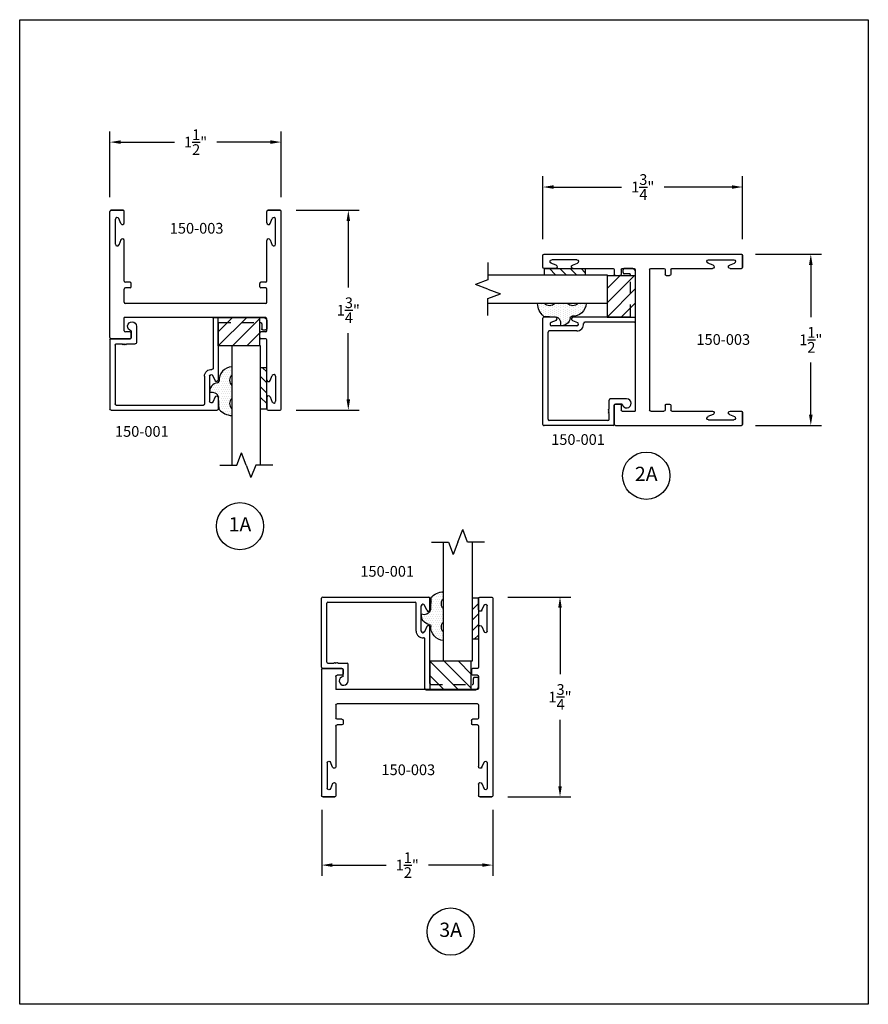
# Model space of a CAD drawing. Units: inches. Extents: x -25.9 to 6.2, y -52.4 to 10.7.
# Drawn here: x -25.9 to -18.5, y 2 to 10.7 of the extents above; entities that cross this region are included whole.
import ezdxf

# ---------------------------------------------------------------- set-up
doc = ezdxf.new("R2010")
doc.units = ezdxf.units.IN
doc.header["$MEASUREMENT"] = 0
doc.linetypes.add('ACANSTGL', pattern=[0.11811, 0.07874, -0.03937])
for name, color, linetype in [('detail', 5, 'Continuous'), ('extrusions', 7, 'Continuous'), ('TitleBlock', 7, 'Continuous')]:
    doc.layers.add(name, color=color, linetype=linetype)
doc.layers.add('Viewports', color=4, linetype='Continuous', plot=False)
doc.styles.add('SALogo', font='arial.ttf', dxfattribs={"width": 1.14})
doc.styles.add('SApartNo', font='arial.ttf', dxfattribs={"width": 1.14})
doc.dimstyles.new('SAStandard', dxfattribs={"dimtxt": 0.09375, "dimasz": 0.09375, "dimexe": 0.09375, "dimexo": 0.0625, "dimgap": 0.09, "dimtad": 0, "dimtih": 1, "dimtoh": 1, "dimdec": 4, "dimzin": 0, "dimdsep": 46, "dimlunit": 4, "dimtxsty": 'SApartNo', "dimcen": 0.09, "dimadec": 0, "dimazin": 0, "dimtfac": 1, "dimtdec": 4, "dimtofl": 0, "dimtmove": 0, "dimatfit": 3, "dimfxl": 1, "dimtolj": 1, "dimtzin": 0, "dimarcsym": 0})

# ---------------------------------------------------------------- blocks, each defined once
blk = doc.blocks.new('150-003')
at = {"layer": 'extrusions'}
for p, q in [((18.1153, 6.7421), (18.1153, 5.0121)), ((18.2303, 6.7521), (18.1253, 6.7521)), ((18.2403, 6.6421), (18.2403, 6.7421)), ((18.1643, 6.4546), (18.1643, 6.6746)), ((18.2114, 6.6362), (18.1928, 6.681)), ((18.2114, 6.4929), (18.1928, 6.4481)), ((18.2403, 6.4871), (18.2403, 6.1371)), ((18.2503, 6.1271), (18.2933, 6.1271)), ((19.4383, 6.1271), (19.6053, 6.1271)), ((18.2403, 6.0571), (18.2403, 5.9521)), ((18.2503, 6.0671), (18.2933, 6.0671)), ((18.3033, 6.1171), (18.3033, 6.0771)), ((19.4283, 6.1171), (19.4283, 6.0771)), ((19.4383, 6.0671), (19.4803, 6.0671)), ((19.4903, 6.0571), (19.4903, 5.9421)), ((19.6153, 6.1171), (19.6153, 5.0121)), ((18.2503, 5.9421), (19.4903, 5.9421)), ((18.2403, 5.8071), (18.2403, 5.6921)), ((18.2503, 5.8171), (19.4803, 5.8171)), ((19.4903, 5.8071), (19.4903, 5.6921)), ((18.2403, 5.6221), (18.2403, 5.2671)), ((18.2503, 5.6821), (18.2933, 5.6821)), ((18.2503, 5.6321), (18.2933, 5.6321)), ((18.3033, 5.6721), (18.3033, 5.6421)), ((19.4283, 5.6721), (19.4283, 5.6421)), ((19.4383, 5.6821), (19.4803, 5.6821)), ((19.4383, 5.6321), (19.4803, 5.6321)), ((19.4903, 5.6221), (19.4903, 5.2671)), ((18.1643, 5.2996), (18.1643, 5.0796)), ((18.2114, 5.2612), (18.1928, 5.306)), ((19.5191, 5.2612), (19.5377, 5.306)), ((19.5663, 5.2996), (19.5663, 5.0796)), ((18.2114, 5.1179), (18.1928, 5.0731)), ((18.2403, 5.1121), (18.2403, 5.0121)), ((18.2403, 5.1121), (18.2403, 5.0121)), ((19.4903, 5.1121), (19.4903, 5.0121)), ((19.4903, 5.1121), (19.4903, 5.0121)), ((19.5191, 5.1179), (19.5377, 5.0731)), ((18.2303, 5.0021), (18.1253, 5.0021)), ((18.1253, 5.0021), (18.2303, 5.0021)), ((19.5003, 5.0021), (19.6053, 5.0021)), ((19.6053, 5.0021), (19.5003, 5.0021))]:
    blk.add_line(p, q, dxfattribs=at)
for centre, radius, start, end in [((18.1253, 6.7421), 0.01, 90, 180), ((18.2303, 6.7421), 0.01, 0, 90), ((18.1793, 6.6746), 0.015, 19.6487, 180), ((18.2253, 6.6421), 0.015, 202.26054, 0), ((18.2253, 6.4871), 0.015, 0, 157.73946), ((18.1793, 6.4546), 0.015, 180, 340.3513), ((18.2503, 6.1371), 0.01, 180, 270), ((18.2933, 6.1171), 0.01, 0, 90), ((19.4383, 6.1171), 0.01, 90, 180), ((19.6053, 6.1171), 0.01, 0, 90), ((18.2503, 6.0571), 0.01, 90, 180), ((18.2933, 6.0771), 0.01, 270, 0), ((19.4383, 6.0771), 0.01, 180, 270), ((19.4803, 6.0571), 0.01, 0, 90), ((18.2503, 5.9521), 0.01, 180, 270), ((18.2503, 5.8071), 0.01, 90, 180), ((19.4803, 5.8071), 0.01, 0, 90), ((18.2503, 5.6921), 0.01, 180, 270), ((19.4803, 5.6921), 0.01, 270, 0), ((18.2503, 5.6221), 0.01, 90, 180), ((18.2933, 5.6721), 0.01, 0, 90), ((18.2933, 5.6421), 0.01, 270, 0), ((19.4383, 5.6721), 0.01, 90, 180), ((19.4383, 5.6421), 0.01, 180, 270), ((19.4803, 5.6221), 0.01, 0, 90), ((18.1793, 5.2996), 0.015, 19.6487, 180), ((18.2253, 5.2671), 0.015, 202.26054, 0), ((19.5053, 5.2671), 0.015, 180, 337.73946), ((19.5513, 5.2996), 0.015, 0, 160.3513), ((18.2253, 5.1121), 0.015, 0, 157.73946), ((19.5053, 5.1121), 0.015, 22.26054, 180), ((18.1253, 5.0121), 0.01, 180, 270), ((18.1793, 5.0796), 0.015, 180, 340.3513), ((18.2303, 5.0121), 0.01, 270, 0), ((19.5003, 5.0121), 0.01, 180, 270), ((19.5513, 5.0796), 0.015, 199.6487, 0), ((19.6053, 5.0121), 0.01, 270, 0)]:
    blk.add_arc(centre, radius, start, end, dxfattribs=at)
blk = doc.blocks.new('45wt Gasket')
at = {"layer": 'detail'}
h = blk.add_hatch(dxfattribs=at)
h.set_pattern_fill('DOTS', color=256, scale=0.3, style=0)
h.set_pattern_definition([(0, (-8.183109, -7.29511), (0.009375, 0.01875), [0, -0.01875])])
h.paths.add_polyline_path([(0, 0.2639, -0.428667), (0, 0.3545), (0, 0.4275, 0.417305), (-0.1112, 0.3024, -0.414214), (-0.1262, 0.2874, 0.405337), (-0.1938, 0.1979, -0.452129), (-0.1156, 0.158), (-0.1112, 0.0524, 0.195822), (0, 0), (0, 0.06, -0.428667), (0, 0.1506)])
for p, q in [((0, 0.4275), (0, 0.3545)), ((-0.1262, 0.2874), (-0.1262, 0.2874)), ((0, 0.2639), (0, 0.1506)), ((-0.1112, 0.0524), (-0.1156, 0.158)), ((0, 0.06), (0, 0))]:
    blk.add_line(p, q, dxfattribs=at)
for centre, radius, start, end in [((0.0063, 0.3099), 0.1177, 93.0666, 183.67063), ((0.0431, 0.3092), 0.0625, 133.59358, 226.40642), ((-0.1139, 0.2078), 0.0805, 98.78387, 187.04197), ((-0.1262, 0.3024), 0.015, 270, 0), ((-0.1722, 0.1435), 0.0585, 14.30548, 111.62187), ((0.0431, 0.1053), 0.0625, 133.59358, 226.40642), ((0.0087, 0.1627), 0.1629, 222.60493, 266.92315)]:
    blk.add_arc(centre, radius, start, end, dxfattribs=at)
blk = doc.blocks.new('16th tape Gasket')
at = {"layer": 'detail'}
for p, q in [((-0.0625, 0.36), (-0.0625, 0)), ((-0.0061, 0.36), (-0.0625, 0.36)), ((-0.0061, 0.36), (-0.0061, 0)), ((-0.0061, 0.3132), (-0.0625, 0.2585)), ((-0.0061, 0.2219), (-0.0625, 0.1672)), ((-0.0061, 0.1297), (-0.0625, 0.075)), ((-0.0061, 0), (-0.0625, 0)), ((-0.0061, 0.0358), (-0.043, 0))]:
    blk.add_line(p, q, dxfattribs=at)
blk = doc.blocks.new('break')
at = {"layer": 'TitleBlock'}
for p, q in [((0.0413, 0), (0.0825, 0.1087)), ((0.1236, 0), (0.0825, 0.1087)), ((-0.1097, 0), (0.0413, 0)), ((0.1236, 0), (0.1648, -0.1087)), ((0.206, 0), (0.1648, -0.1087)), ((0.355, 0), (0.206, 0))]:
    blk.add_line(p, q, dxfattribs=at)
blk = doc.blocks.new('A$C66FF6D06')
at = {"layer": 'TitleBlock'}
for p, q in [((0.1025, 0), (0.1025, 1.0434)), ((0.3525, 1.0434), (0.3525, 0)), ((0.3525, 0), (0.1025, 0))]:
    blk.add_line(p, q, dxfattribs=at)
at = {"layer": 'TitleBlock', "xscale": -1}
blk.add_blockref('break', (0.3525, 1.0434), dxfattribs=at)
blk = doc.blocks.new('150-001')
at = {"color": 1}
for p, q in [((12.0978, 6.4022), (12.0978, 6.1522)), ((12.4598, 6.4022), (12.0978, 6.4022)), ((12.0978, 6.4022), (12.3478, 6.1522)), ((12.2228, 6.4022), (12.4598, 6.1652)), ((12.3478, 6.4022), (12.4598, 6.2902)), ((12.4598, 6.1522), (12.4598, 6.4022)), ((12.0978, 6.2772), (12.2228, 6.1522)), ((12.0978, 6.1522), (12.4598, 6.1522))]:
    blk.add_line(p, q, dxfattribs=at)
at = {"layer": 'extrusions'}
for p, q in [((11.1478, 6.3492), (11.1478, 6.9542)), ((11.1578, 6.9642), (12.0878, 6.9642)), ((11.1928, 6.3942), (11.1928, 6.9092)), ((11.2028, 6.9192), (11.9668, 6.9192)), ((11.9768, 6.6667), (11.9768, 6.9092)), ((12.0978, 6.8542), (12.0978, 6.9542)), ((12.0218, 6.6667), (12.0218, 6.8867)), ((12.069, 6.8483), (12.0504, 6.8931)), ((12.069, 6.705), (12.0504, 6.6602)), ((12.0978, 6.2072), (12.0978, 6.6992)), ((12.0528, 6.1622), (12.0528, 6.5969)), ((11.2028, 6.3842), (11.2535, 6.3842)), ((11.2535, 6.3842), (11.2605, 6.3912)), ((11.2605, 6.3912), (11.2676, 6.3842)), ((11.2676, 6.3842), (11.2747, 6.3912)), ((11.2747, 6.3912), (11.2818, 6.3842)), ((11.2818, 6.3842), (11.2888, 6.3912)), ((11.2888, 6.3912), (11.2959, 6.3842)), ((11.2959, 6.3842), (11.3708, 6.3842)), ((11.1578, 6.3392), (11.3258, 6.3392)), ((11.3358, 6.2692), (11.3358, 6.3292)), ((11.3808, 6.2302), (11.3808, 6.3742)), ((11.3358, 6.2692), (11.3358, 6.2687)), ((11.3358, 6.1916), (11.3358, 6.1912))]:
    blk.add_line(p, q, dxfattribs=at)
at = {"layer": 'extrusions', "linetype": 'ACANSTGL'}
for p, q in [((12.4778, 6.2072), (12.4778, 6.2512)), ((12.4878, 6.2612), (12.5128, 6.2612)), ((12.5228, 6.1832), (12.5228, 6.2512)), ((12.0628, 6.1522), (12.4918, 6.1522)), ((12.1078, 6.1972), (12.4678, 6.1972))]:
    blk.add_line(p, q, dxfattribs=at)
at = {"layer": 'extrusions'}
for centre, radius, start, end in [((11.1578, 6.9542), 0.01, 90, 180), ((11.2028, 6.9092), 0.01, 90, 180), ((11.9668, 6.9092), 0.01, 0, 90), ((12.0368, 6.8867), 0.015, 19.6487, 180), ((12.0878, 6.9542), 0.01, 0, 90), ((12.0828, 6.8542), 0.015, 202.26054, 0), ((12.0368, 6.6667), 0.06, 180, 274.9171), ((12.0368, 6.6667), 0.015, 180, 340.3513), ((12.0828, 6.6992), 0.015, 0, 157.73946), ((12.0428, 6.5969), 0.01, 0, 94.9171), ((11.2028, 6.3942), 0.01, 180, 270), ((11.3708, 6.3742), 0.01, 0, 90), ((11.1578, 6.3492), 0.01, 180, 270), ((11.3258, 6.3292), 0.01, 0, 90), ((11.3418, 6.2302), 0.039, 98.84988, 0), ((12.0628, 6.1622), 0.01, 180, 270)]:
    blk.add_arc(centre, radius, start, end, dxfattribs=at)
at = {"layer": 'extrusions', "linetype": 'ACANSTGL'}
for centre, radius, start, end in [((12.4878, 6.2512), 0.01, 90, 180), ((12.5128, 6.2512), 0.01, 0, 90), ((12.1078, 6.2072), 0.01, 180, 270), ((12.4678, 6.2072), 0.01, 270, 360), ((12.4918, 6.1832), 0.031, 270, 0)]:
    blk.add_arc(centre, radius, start, end, dxfattribs=at)
blk.add_blockref('A$C66FF6D06', (12.1141, 6.4022))
at = {"layer": 'TitleBlock', "xscale": -1, "rotation": 180}
blk.add_blockref('45wt Gasket', (12.2166, 7.0113), dxfattribs=at)
at = {"layer": 'TitleBlock'}
blk.add_blockref('16th tape Gasket', (12.5291, 6.5941), dxfattribs=at)
blk = doc.blocks.new('*D9')
at = {"layer": 'Defpoints', "color": 0}
for p in [(-21.7155, 5.6072), (-21.7155, 3.8572), (-21.1973, 3.8572)]:
    blk.add_point(p, dxfattribs=at)
at = {"layer": 'TitleBlock', "color": 0, "lineweight": -2}
for p, q in [((-21.653, 5.6072), (-21.1036, 5.6072)), ((-21.1973, 5.5134), (-21.1973, 4.9326)), ((-21.1973, 3.9509), (-21.1973, 4.5318)), ((-21.653, 3.8572), (-21.1036, 3.8572))]:
    blk.add_line(p, q, dxfattribs=at)
at = {"layer": 'TitleBlock', "color": 0}
for points in [[(-21.2129, 5.5134), (-21.1817, 5.5134), (-21.1973, 5.6072)], [(-21.2129, 3.9509), (-21.1817, 3.9509), (-21.1973, 3.8572)]]:
    blk.add_solid(points, dxfattribs=at)
at = {"layer": 'TitleBlock', "color": 0, "insert": (-21.1973, 4.7322), "char_height": 0.09375, "attachment_point": 5, "style": 'SApartNo'}
blk.add_mtext('\\A1;1{\\H1.000000x;\\S3/4;}"', dxfattribs=at)
blk = doc.blocks.new('*D10')
at = {"layer": 'Defpoints', "color": 0}
for p in [(-23.2855, 3.8055), (-21.7855, 3.8055), (-23.2855, 3.2599)]:
    blk.add_point(p, dxfattribs=at)
at = {"layer": 'TitleBlock', "color": 0, "lineweight": -2}
for p, q in [((-23.2855, 3.743), (-23.2855, 3.1661)), ((-21.7855, 3.743), (-21.7855, 3.1661)), ((-23.1918, 3.2599), (-22.7209, 3.2599)), ((-21.8793, 3.2599), (-22.3502, 3.2599))]:
    blk.add_line(p, q, dxfattribs=at)
at = {"layer": 'TitleBlock', "color": 0}
for points in [[(-23.1918, 3.2755), (-23.1918, 3.2442), (-23.2855, 3.2599)], [(-21.8793, 3.2755), (-21.8793, 3.2442), (-21.7855, 3.2599)]]:
    blk.add_solid(points, dxfattribs=at)
at = {"layer": 'TitleBlock', "color": 0, "insert": (-22.5355, 3.2599), "char_height": 0.09375, "attachment_point": 5, "style": 'SApartNo'}
blk.add_mtext('\\A1;1{\\H1.000000x;\\S1/2;}"', dxfattribs=at)
blk = doc.blocks.new('*D11')
at = {"layer": 'Defpoints', "color": 0}
for p in [(-23.5703, 8.9938), (-23.0521, 8.9938), (-23.5703, 7.2438)]:
    blk.add_point(p, dxfattribs=at)
at = {"layer": 'TitleBlock', "color": 0, "lineweight": -2}
for p, q in [((-23.5078, 8.9938), (-22.9583, 8.9938)), ((-23.0521, 8.9), (-23.0521, 8.3192)), ((-23.0521, 7.3375), (-23.0521, 7.9184)), ((-23.5078, 7.2438), (-22.9583, 7.2438))]:
    blk.add_line(p, q, dxfattribs=at)
at = {"layer": 'TitleBlock', "color": 0}
for points in [[(-23.0677, 8.9), (-23.0365, 8.9), (-23.0521, 8.9938)], [(-23.0677, 7.3375), (-23.0365, 7.3375), (-23.0521, 7.2438)]]:
    blk.add_solid(points, dxfattribs=at)
at = {"layer": 'TitleBlock', "color": 0, "insert": (-23.0521, 8.1188), "char_height": 0.09375, "attachment_point": 5, "style": 'SApartNo'}
blk.add_mtext('\\A1;1{\\H1.000000x;\\S3/4;}"', dxfattribs=at)
blk = doc.blocks.new('*D12')
at = {"layer": 'Defpoints', "color": 0}
for p in [(-25.1403, 9.5911), (-25.1403, 9.0455), (-23.6403, 9.0455)]:
    blk.add_point(p, dxfattribs=at)
at = {"layer": 'TitleBlock', "color": 0, "lineweight": -2}
for p, q in [((-25.1403, 9.108), (-25.1403, 9.6848)), ((-23.6403, 9.108), (-23.6403, 9.6848)), ((-25.0465, 9.5911), (-24.5757, 9.5911)), ((-23.734, 9.5911), (-24.2049, 9.5911))]:
    blk.add_line(p, q, dxfattribs=at)
at = {"layer": 'TitleBlock', "color": 0}
for points in [[(-25.0465, 9.6067), (-25.0465, 9.5755), (-25.1403, 9.5911)], [(-23.734, 9.6067), (-23.734, 9.5755), (-23.6403, 9.5911)]]:
    blk.add_solid(points, dxfattribs=at)
at = {"layer": 'TitleBlock', "color": 0, "insert": (-24.3903, 9.5911), "char_height": 0.09375, "attachment_point": 5, "style": 'SApartNo'}
blk.add_mtext('\\A1;1{\\H1.000000x;\\S1/2;}"', dxfattribs=at)
blk = doc.blocks.new('*D13')
at = {"layer": 'Defpoints', "color": 0}
for p in [(-19.5973, 9.1978), (-21.3473, 8.6796), (-19.5973, 8.6796)]:
    blk.add_point(p, dxfattribs=at)
at = {"layer": 'TitleBlock', "color": 0, "lineweight": -2}
for p, q in [((-21.3473, 8.7421), (-21.3473, 9.2915)), ((-19.5973, 8.7421), (-19.5973, 9.2915)), ((-21.2536, 9.1978), (-20.6593, 9.1978)), ((-19.6911, 9.1978), (-20.2854, 9.1978))]:
    blk.add_line(p, q, dxfattribs=at)
at = {"layer": 'TitleBlock', "color": 0}
for points in [[(-21.2536, 9.2134), (-21.2536, 9.1822), (-21.3473, 9.1978)], [(-19.6911, 9.2134), (-19.6911, 9.1822), (-19.5973, 9.1978)]]:
    blk.add_solid(points, dxfattribs=at)
at = {"layer": 'TitleBlock', "color": 0, "insert": (-20.4723, 9.1978), "char_height": 0.09375, "attachment_point": 5, "style": 'SApartNo'}
blk.add_mtext('\\A1;1{\\H1.000000x;\\S3/4;}"', dxfattribs=at)
blk = doc.blocks.new('*D14')
at = {"layer": 'Defpoints', "color": 0}
for p in [(-19.5457, 8.6096), (-19.5457, 7.1096), (-19, 7.1096)]:
    blk.add_point(p, dxfattribs=at)
at = {"layer": 'TitleBlock', "color": 0, "lineweight": -2}
for p, q in [((-19.4832, 8.6096), (-18.9063, 8.6096)), ((-19, 8.5158), (-19, 8.0593)), ((-19, 7.2033), (-19, 7.6598)), ((-19.4832, 7.1096), (-18.9063, 7.1096))]:
    blk.add_line(p, q, dxfattribs=at)
at = {"layer": 'TitleBlock', "color": 0}
for points in [[(-19.0157, 8.5158), (-18.9844, 8.5158), (-19, 8.6096)], [(-19.0157, 7.2033), (-18.9844, 7.2033), (-19, 7.1096)]]:
    blk.add_solid(points, dxfattribs=at)
at = {"layer": 'TitleBlock', "color": 0, "insert": (-19, 7.8596), "char_height": 0.09375, "attachment_point": 5, "style": 'SApartNo'}
blk.add_mtext('\\A1;1{\\H1.000000x;\\S1/2;}"', dxfattribs=at)

msp = doc.modelspace()

# ---------------------------------------------------------------- linework, layer by layer
at = {"layer": 'TitleBlock'}
for centre in [(-20.44176, 6.6695), (-24.00141, 6.22779), (-22.15529, 2.67745)]:
    msp.add_circle(centre, 0.2069, dxfattribs=at)
at = {"layer": 'Viewports'}
msp.add_lwpolyline([(-25.93135, 10.66311), (-18.4961, 10.66311), (-18.4961, 2.04077), (-25.93135, 2.04077)], close=True, dxfattribs=at)

# ---------------------------------------------------------------- block references
at = {"layer": 'extrusions'}
for name, p, rotation in [('150-003', (-5.52503, 13.99583), 180), ('150-001', (-14.38318, -4.03911), 89.99999999999999)]:
    msp.add_blockref(name, p, dxfattribs=dict(at, rotation=rotation))
at = {"layer": 'extrusions', "xscale": -1}
for name, p, rotation in [('150-003', (-14.59528, 26.72485), 89.99999999999999), ('150-001', (-36.289, 14.20794), 180)]:
    msp.add_blockref(name, p, dxfattribs=dict(at, rotation=rotation))
at = {"layer": 'extrusions'}
msp.add_blockref('150-001', (-34.43422, -1.35701), dxfattribs=at)
at = {"layer": 'extrusions', "xscale": -1}
msp.add_blockref('150-003', (-3.67025, -1.1449), dxfattribs=at)

# ---------------------------------------------------------------- texts
at = {"layer": 'TitleBlock', "attachment_point": 5}
for s, insert, char_height, width, style in [('150-003', (-24.38108, 8.82436), 0.09375, 1.2159538, 'SApartNo'), ('150-003', (-19.76675, 7.85037), 0.09375, 1.2159538, 'SApartNo'), ('150-001', (-24.86112, 7.0453), 0.09375, 1.2731263, 'SApartNo'), ('150-001', (-21.03939, 6.97441), 0.09375, 1.2731263, 'SApartNo'), ('2A', (-20.44176, 6.6695), 0.125, 0.3274, 'SALogo'), ('1A', (-24.00141, 6.22779), 0.125, 0.3274, 'SALogo'), ('150-001', (-22.71127, 5.82004), 0.09375, 1.2731263, 'SApartNo'), ('150-003', (-22.5263, 4.08247), 0.09375, 1.2159538, 'SApartNo'), ('3A', (-22.15529, 2.67745), 0.125, 0.3274, 'SALogo')]:
    msp.add_mtext(s, dxfattribs=dict(at, insert=insert, char_height=char_height, width=width, style=style))

# ---------------------------------------------------------------- dimensions: what is measured, and where the dimension line sits
at = {"layer": 'TitleBlock'}
for base, p1, p2, angle, picture, middle in [((-25.14029, 9.59108), (-23.64029, 9.04546), (-25.14029, 9.04546), 180, '*D12', (-24.39029, 9.59108)), ((-19.59735, 9.19779), (-21.34735, 8.67959), (-19.59735, 8.67959), 180, '*D13', (-20.47235, 9.19779)), ((-23.05209, 8.99377), (-23.57029, 7.24377), (-23.57029, 8.99377), 270, '*D11', (-23.05209, 8.11877)), ((-19.00004, 7.10959), (-19.54565, 8.60959), (-19.54565, 7.10959), 270, '*D14', (-19.00004, 7.85959)), ((-21.19731, 3.85717), (-21.71551, 5.60717), (-21.71551, 3.85717), 90, '*D9', (-21.19731, 4.73217)), ((-23.28552, 3.25986), (-21.78552, 3.80547), (-23.28552, 3.80547), 180, '*D10', (-22.53552, 3.25986))]:
    dim = msp.add_linear_dim(base=base, p1=p1, p2=p2, angle=angle, dimstyle='SAStandard', dxfattribs=at)
    dim.commit()
    dim.dimension.update_dxf_attribs({"geometry": picture, "text_midpoint": middle})

doc.saveas('drawing.dxf')
